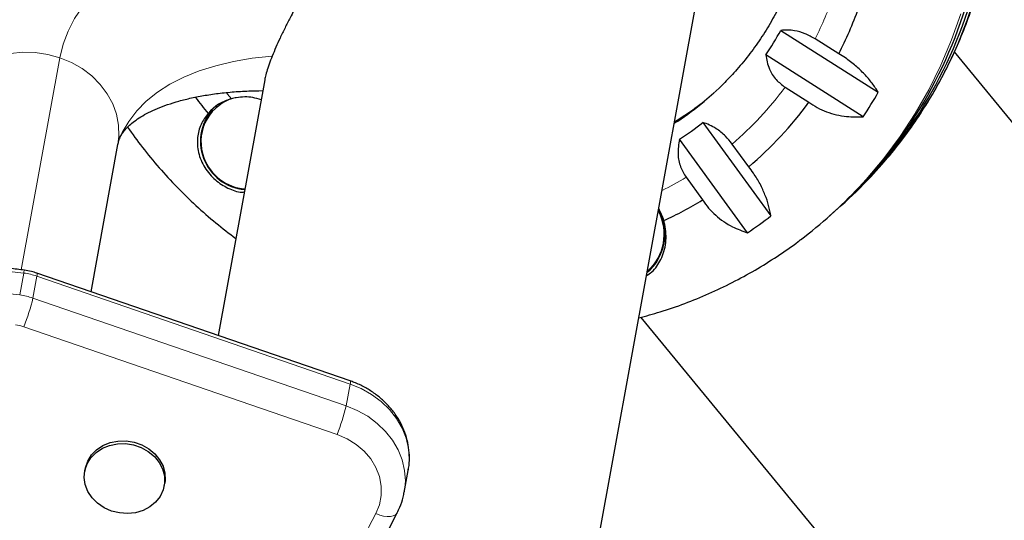
# Model space of a CAD drawing. Extents: x -83 to 770, y -9 to 651.
# Drawn here: x 183 to 191, y 345 to 349 of the extents above; entities that cross this region are included whole.
import ezdxf

# ---------------------------------------------------------------- set-up
doc = ezdxf.new("R2010")
doc.units = 0
doc.header["$LTSCALE"] = 0.125
doc.header["$MEASUREMENT"] = 0
doc.layers.add('CONTOUR', color=7, linetype='CONTINUOUS')

msp = doc.modelspace()

# ---------------------------------------------------------------- linework, layer by layer
at = {"layer": 'CONTOUR', "lineweight": 25}
for p, q in [((187.31497, 342.36844), (188.68297, 349.8805)), ((189.2594, 348.85115), (190.08951, 348.32436)), ((189.75198, 348.65173), (189.55058, 348.77953)), ((197.07313, 340.96623), (190.73759, 348.66795)), ((189.96071, 348.11597), (189.13061, 348.64276)), ((184.86132, 348.43035), (184.46458, 346.2517)), ((189.29557, 348.36693), (189.49696, 348.23912)), ((184.45545, 348.20028), (184.44817, 348.19381)), ((188.59436, 348.0666), (189.17395, 347.27066)), ((188.9756, 347.12755), (188.396, 347.92348)), ((183.38256, 346.62418), (183.61125, 347.87997)), ((188.98567, 347.68978), (188.84506, 347.88289)), ((188.45231, 347.59951), (188.59293, 347.40641)), ((189.74188, 347.33051), (189.77406, 347.35914)), ((189.67088, 347.26734), (189.70306, 347.29597)), ((188.13009, 346.79738), (188.14502, 346.81066)), ((185.58966, 345.86439), (182.92079, 346.78314)), ((188.06601, 346.40629), (194.37016, 338.74273)), ((183.33273, 345.11753), (183.3285, 345.09426)), ((186.05062, 344.91363), (186.08451, 345.09973)), ((184.00497, 344.97107), (184.00921, 344.99434)), ((185.75823, 344.2947), (185.99088, 344.74))]:
    msp.add_line(p, q, dxfattribs=at)
at = {"layer": 'CONTOUR', "lineweight": 18}
for p, q in [((182.78699, 346.81151), (183.11603, 348.61835)), ((182.77393, 346.59724), (182.80782, 346.78334)), ((182.88653, 346.57075), (182.92042, 346.75686)), ((185.58929, 345.83811), (182.92042, 346.75686)), ((182.88653, 346.57075), (185.5554, 345.652)), ((185.47779, 345.40795), (182.80893, 346.3267)), ((185.5554, 345.652), (185.58929, 345.83811)), ((185.5751, 344.28847), (185.80775, 344.73377))]:
    msp.add_line(p, q, dxfattribs=at)
at = {"layer": 'CONTOUR', "lineweight": 18, "flags": 128}
for points in [[(183.11603, 348.61835), (183.14441, 348.7348), (183.18618, 348.84619), (183.24121, 348.95211), (183.30929, 349.05219), (183.39017, 349.14607), (183.48358, 349.2334), (183.58916, 349.31389), (183.70655, 349.38724), (183.83533, 349.45319), (183.97503, 349.51149), (184.12514, 349.56195), (184.28515, 349.60438), (184.45446, 349.63863), (184.63248, 349.66458), (184.81856, 349.68213), (185.01205, 349.69122), (185.21224, 349.69182), (185.41842, 349.68393)], [(190.02518, 347.60372), (190.13939, 347.73096), (190.28611, 347.91256), (190.42175, 348.10271), (190.54585, 348.30076), (190.65798, 348.50603), (190.75775, 348.71781), (190.84482, 348.93537), (190.9189, 349.15796)], [(190.79249, 348.99145), (190.71405, 348.77046), (190.62271, 348.55474), (190.51878, 348.34505), (190.40261, 348.14211), (190.27462, 347.94662), (190.13523, 347.75924), (189.98493, 347.58064), (189.92353, 347.51355)], [(183.11603, 348.61835), (183.01302, 348.64681), (182.90718, 348.6624), (182.80064, 348.66479), (182.69559, 348.65394), (182.59415, 348.63007), (182.4984, 348.59367), (182.41029, 348.54547), (182.3316, 348.48646), (182.26394, 348.41784), (182.20868, 348.34101), (182.16696, 348.25752)], [(183.61125, 347.87997), (183.61955, 347.95118), (183.61676, 348.04405), (183.59884, 348.13632), (183.56616, 348.2261), (183.51937, 348.31157), (183.45943, 348.39099), (183.38756, 348.46275), (183.30522, 348.52537), (183.21409, 348.57759), (183.11603, 348.61835)], [(183.62528, 347.92908), (183.64781, 347.97995), (183.70263, 348.07584), (183.77101, 348.16545), (183.85263, 348.24839), (183.94712, 348.32426), (184.05404, 348.39272), (184.1729, 348.45344), (184.30315, 348.50616), (184.44419, 348.55062), (184.59536, 348.58661), (184.75598, 348.61399), (184.92529, 348.63261)], [(184.57828, 348.26924), (184.54519, 348.30883), (184.53639, 348.31959)], [(182.80782, 346.78334), (182.55677, 346.81019), (182.30511, 346.82478), (182.05364, 346.82705), (181.80316, 346.81701), (181.55445, 346.79468), (181.3083, 346.76013), (181.06548, 346.71347), (180.82676, 346.65485), (180.59289, 346.58445), (180.36462, 346.5025), (180.14265, 346.40925), (179.92769, 346.305), (179.72043, 346.19008), (179.5215, 346.06485), (179.33154, 345.9297)], [(179.29765, 345.7436), (179.48761, 345.87875), (179.68653, 346.00398), (179.8938, 346.1189), (180.10876, 346.22315), (180.33072, 346.3164), (180.559, 346.39835), (180.79287, 346.46874), (181.03159, 346.52736), (181.27441, 346.57402), (181.52056, 346.60857), (181.76927, 346.63091), (182.01975, 346.64095), (182.27122, 346.63868), (182.52288, 346.62409), (182.77393, 346.59724)], [(186.08451, 345.09973), (186.08608, 345.10878), (186.09357, 345.19797), (186.08682, 345.28786), (186.06597, 345.37672), (186.0314, 345.46287), (185.98378, 345.54465), (185.92402, 345.62052), (185.85325, 345.68901), (185.77283, 345.74884), (185.68428, 345.79886), (185.58929, 345.83811)], [(185.5554, 345.652), (185.65039, 345.61275), (185.73893, 345.56274), (185.81936, 345.50291), (185.89013, 345.43441), (185.94989, 345.35855), (185.99751, 345.27677), (186.03208, 345.19062), (186.05293, 345.10176), (186.05968, 345.01187), (186.05219, 344.92267), (186.05151, 344.91862)], [(185.80775, 344.73377), (185.83827, 344.80866), (185.85391, 344.88757), (185.85425, 344.96832), (185.83927, 345.04871), (185.80938, 345.12652), (185.7654, 345.19963), (185.70855, 345.26603), (185.64037, 345.32389), (185.56274, 345.37164), (185.47779, 345.40795)], [(185.9909, 344.74003), (185.98875, 344.73636), (185.97586, 344.7231), (185.95717, 344.71383), (185.93338, 344.70889), (185.90541, 344.70849), (185.87434, 344.71264), (185.84136, 344.72118), (185.80775, 344.73377)]]:
    msp.add_lwpolyline(points, dxfattribs=at)
at = {"layer": 'CONTOUR', "lineweight": 25, "flags": 128}
for points in [[(184.45545, 348.20028), (184.50022, 348.23456), (184.53699, 348.25582)], [(188.1624, 346.79601), (188.13369, 346.77255), (188.11452, 346.75898)], [(183.55551, 344.75579), (183.4926, 344.7839), (183.43682, 344.82219), (183.39045, 344.8691), (183.3554, 344.92271), (183.33309, 344.98081), (183.32444, 345.04104), (183.3298, 345.10093), (183.34896, 345.15802), (183.38113, 345.20998), (183.42499, 345.25469), (183.47875, 345.2903), (183.5402, 345.31536), (183.60684, 345.32885), (183.67592, 345.33022), (183.74463, 345.3194), (183.81015, 345.29685), (183.8698, 345.26348), (183.92114, 345.22066), (183.96206, 345.17014), (183.99089, 345.114), (184.00645, 345.05452), (184.0081, 344.99415), (183.99578, 344.93536), (183.96998, 344.88055), (183.93177, 344.83197), (183.88271, 344.79161), (183.82481, 344.76111), (183.76043, 344.74174), (183.69222, 344.73427), (183.62297, 344.73902), (183.55551, 344.75579)], [(183.33273, 345.11753), (183.33404, 345.12419), (183.3532, 345.18129), (183.38537, 345.23325), (183.42923, 345.27795), (183.48298, 345.31356), (183.54444, 345.33863), (183.61107, 345.35212), (183.68016, 345.35348), (183.74887, 345.34267), (183.81439, 345.32011), (183.87404, 345.28674), (183.92538, 345.24392), (183.9663, 345.1934), (183.99513, 345.13726), (184.01068, 345.07778), (184.01234, 345.01742), (184.00921, 344.99434)]]:
    msp.add_lwpolyline(points, dxfattribs=at)
at = {"layer": 'CONTOUR', "lineweight": 18}
for centre, radius, start, end in [((186.91508, 350.1215), 2.9575, 333.015274, 340.869589), ((186.94317, 350.10469), 2.92465, 310.56374, 323.545879), ((186.93938, 350.11121), 2.93216, 296.485778, 301.062717), ((187.8405, 347.11449), 0.42215, 311.814248, 27.544025), ((182.88769, 346.77727), 0.0801, 157.205534, 175.655303), ((182.73251, 346.21054), 0.57773, 71.018206, 82.509497), ((182.8911, 346.77042), 0.03231, 335.178835, 23.192508), ((182.69862, 346.02444), 0.57773, 71.018206, 82.509497), ((181.3468, 346.92601), 1.58018, 337.711818, 347.007751), ((182.69148, 345.98525), 0.36108, 71.018206, 82.509497), ((185.56001, 345.85167), 0.03227, 335.157728, 23.231223), ((184.01567, 346.00726), 1.58018, 337.711818, 347.007751)]:
    msp.add_arc(centre, radius, start, end, dxfattribs=at)
at = {"layer": 'CONTOUR', "lineweight": 25}
for centre, radius, start, end in [((187.10133, 350.21558), 3.91064, 311.705046, 343.658312), ((187.13953, 350.25055), 3.91135, 311.326784, 343.718537), ((186.9208, 350.11473), 3.18683, 332.672468, 340.279507), ((186.94388, 350.1383), 2.64922, 325.631123, 330.931194), ((186.99977, 350.17797), 2.5124, 302.548527, 315.252106), ((187.03818, 350.21304), 2.51307, 301.562109, 311.067173), ((186.96816, 350.10956), 3.59579, 326.329047, 330.23327), ((186.96491, 350.29777), 3.36524, 216.853958, 219.788593), ((184.70665, 347.90336), 0.38841, 110.601646, 200.851364), ((184.67958, 347.8866), 0.39581, 104.827514, 139.405543), ((186.94986, 350.09717), 3.15278, 310.219529, 323.89009), ((184.7282, 347.90673), 0.41361, 135.703942, 264.832685), ((186.95391, 350.13121), 2.63698, 303.152637, 308.469105), ((184.72513, 347.90492), 0.40627, 200.128751, 265.296997), ((187.18971, 350.26374), 3.88787, 311.660785, 316.828593), ((187.08669, 350.17179), 3.88766, 306.999821, 316.861529), ((186.94525, 350.10513), 3.16195, 294.613245, 301.405698), ((187.84149, 347.11654), 0.43018, 310.33143, 29.026843), ((187.81361, 347.10052), 0.46701, 16.15699, 29.778712), ((186.98179, 350.09994), 3.57917, 303.852718, 307.769024)]:
    msp.add_arc(centre, radius, start, end, dxfattribs=at)
for points, knots in [([(190.02705, 347.60583), (190.07497, 347.65842), (190.17247, 347.76543), (190.30776, 347.93709), (190.43539, 348.11753), (190.55253, 348.30512), (190.65908, 348.49905), (190.75464, 348.6988), (190.83894, 348.90374), (190.91172, 349.11325), (190.97276, 349.32669), (191.02186, 349.54341), (191.05887, 349.76276), (191.08369, 349.98405), (191.09622, 350.20661), (191.09643, 350.42977), (191.08432, 350.65284), (191.05992, 350.87514), (191.02329, 351.09598), (190.97456, 351.3147), (190.91386, 351.53062), (190.84137, 351.74307), (190.75733, 351.9514), (190.66197, 352.15498), (190.5556, 352.35317), (190.43854, 352.54537), (190.31114, 352.73098), (190.17379, 352.90943), (190.02692, 353.08017), (189.87098, 353.24268), (189.70643, 353.39644), (189.5338, 353.541), (189.35361, 353.67589), (189.16641, 353.80071), (188.97278, 353.91507), (188.77332, 354.01861), (188.56866, 354.11107), (188.35935, 354.1919), (188.15461, 354.25914), (188.01854, 354.29425), (187.95475, 354.31071)], [0, 0, 0, 0, 0.02546, 0.0518026, 0.0781465, 0.1044927, 0.1308419, 0.1571949, 0.1835524, 0.2099151, 0.2362835, 0.2626581, 0.2890392, 0.3154272, 0.3418222, 0.3682243, 0.3946336, 0.42105, 0.4474732, 0.4739032, 0.5003395, 0.5267818, 0.5532296, 0.5796826, 0.60614, 0.6326015, 0.6590663, 0.6855339, 0.7120035, 0.7384746, 0.7649462, 0.7914176, 0.8178881, 0.8443569, 0.8708235, 0.8972872, 0.9237472, 0.9502031, 0.9766541, 1, 1, 1, 1]), ([(185.2873, 352.31233), (185.29349, 352.31754), (185.34457, 352.36056), (185.44802, 352.43214), (185.59731, 352.52579), (185.75366, 352.60778), (185.91535, 352.6789), (186.08186, 352.73849), (186.25233, 352.78636), (186.42598, 352.82227), (186.60196, 352.84604), (186.77945, 352.85757), (186.9576, 352.8568), (187.13557, 352.84376), (187.31252, 352.81849), (187.4876, 352.78114), (187.65999, 352.73187), (187.82887, 352.67093), (187.99346, 352.5986), (188.15297, 352.51524), (188.30666, 352.42124), (188.4538, 352.31704), (188.59369, 352.20315), (188.72569, 352.08009), (188.84918, 351.94846), (188.96356, 351.80887), (189.06831, 351.66199), (189.16294, 351.5085), (189.24699, 351.34913), (189.32008, 351.18463), (189.38186, 351.01578), (189.43204, 350.84336), (189.4704, 350.66819), (189.49673, 350.4911), (189.51093, 350.31291), (189.51292, 350.13446), (189.50268, 349.95659), (189.48027, 349.78014), (189.44579, 349.60593), (189.39938, 349.4348), (189.34127, 349.26754), (189.27172, 349.10495), (189.19104, 348.94781), (189.09969, 348.7968), (188.99779, 348.65292), (188.89224, 348.52232), (188.8164, 348.44406), (188.78141, 348.40794)], [0, 0, 0, 0, 0.00314268, 0.02595127, 0.04875871, 0.07156343, 0.09436393, 0.11715884, 0.13994694, 0.16272723, 0.18549888, 0.2082613, 0.23101411, 0.25375714, 0.27649042, 0.29921416, 0.32192875, 0.34463471, 0.36733268, 0.39002341, 0.41270775, 0.43538659, 0.45806092, 0.48073173, 0.50340007, 0.52606701, 0.54873342, 0.57140025, 0.59406859, 0.61673954, 0.63941416, 0.66209351, 0.68477859, 0.70747033, 0.73016962, 0.75287722, 0.77559379, 0.79831984, 0.82105573, 0.84380161, 0.86655746, 0.88932301, 0.91209778, 0.93488108, 0.95767196, 0.98046929, 1, 1, 1, 1]), ([(185.36502, 349.8182), (185.34486, 349.81989), (185.2503, 349.82779), (185.08349, 349.83621), (184.86625, 349.84004), (184.65274, 349.83511), (184.44328, 349.82154), (184.2384, 349.799), (184.03868, 349.76728), (183.84483, 349.72616), (183.65767, 349.67549), (183.47816, 349.61525), (183.30724, 349.54553), (183.14588, 349.46661), (182.99494, 349.37889), (182.85511, 349.28293), (182.72689, 349.17936), (182.61056, 349.06882), (182.50631, 348.9519), (182.414, 348.82929), (182.3343, 348.70126), (182.2742, 348.58744), (182.24545, 348.51462), (182.2349, 348.48789)], [0, 0, 0, 0, 0.01415195, 0.06638539, 0.11880571, 0.17144638, 0.22430765, 0.27737427, 0.33060791, 0.38393688, 0.43720246, 0.49023094, 0.54280991, 0.59471063, 0.64572238, 0.69568841, 0.74453019, 0.79225288, 0.83893444, 0.88470674, 0.92973658, 0.97421074, 1, 1, 1, 1]), ([(185.41842, 349.68393), (185.41229, 349.6581), (185.39988, 349.60583), (185.35701, 349.49957), (185.29288, 349.36649), (185.21625, 349.22168), (185.14292, 349.08424), (185.08508, 348.97387), (185.03413, 348.87298), (184.99334, 348.78847), (184.95582, 348.70641), (184.93558, 348.65749), (184.92529, 348.63261)], [0, 0, 0, 0, 0.1065792, 0.215626, 0.3675724, 0.5239079, 0.6269227, 0.731978, 0.8013707, 0.8722937, 0.9350323, 1, 1, 1, 1]), ([(189.55058, 348.77953), (189.52219, 348.79552), (189.4641, 348.82824), (189.38308, 348.84978), (189.31435, 348.85667), (189.27791, 348.85301), (189.2594, 348.85115)], [0, 0, 0, 0, 0.2765173, 0.5658178, 0.7795368, 1, 1, 1, 1]), ([(184.92529, 348.63261), (184.91592, 348.60851), (184.89677, 348.55928), (184.87767, 348.49939), (184.86616, 348.45642), (184.86299, 348.43762), (184.86191, 348.43117)], [0, 0, 0, 0, 0.2807297, 0.573489, 0.8536252, 1, 1, 1, 1]), ([(189.13061, 348.64276), (189.13804, 348.60226), (189.15152, 348.52877), (189.21176, 348.43061), (189.26869, 348.38735), (189.29557, 348.36693)], [0, 0, 0, 0, 0.3932943, 0.7135351, 1, 1, 1, 1]), ([(190.08951, 348.32436), (190.07265, 348.35009), (190.03854, 348.40216), (189.97314, 348.47845), (189.89661, 348.55146), (189.82135, 348.60963), (189.77101, 348.64018), (189.75198, 348.65173)], [0, 0, 0, 0, 0.2130464, 0.4310807, 0.6444378, 0.8655841, 1, 1, 1, 1]), ([(183.6256, 347.92866), (183.62622, 347.9306), (183.631, 347.94545), (183.64443, 347.96801), (183.6687, 348.00187), (183.69946, 348.03466), (183.73927, 348.0693), (183.78993, 348.10546), (183.85288, 348.14242), (183.92614, 348.17798), (184.0099, 348.21155), (184.10424, 348.24249), (184.209, 348.27013), (184.32394, 348.29385), (184.44859, 348.31316), (184.58281, 348.32733), (184.71366, 348.33608), (184.80276, 348.33731), (184.84142, 348.33784)], [0, 0, 0, 0, 0.0142716, 0.1094194, 0.1852368, 0.2538287, 0.3179623, 0.3859318, 0.4508326, 0.51404, 0.576424, 0.6385026, 0.7005698, 0.7627893, 0.8253014, 0.8881857, 0.9514804, 1, 1, 1, 1]), ([(184.82998, 348.25825), (184.80725, 348.26635), (184.76248, 348.2823), (184.6903, 348.28545), (184.62852, 348.28111), (184.59179, 348.27243), (184.57828, 348.26924)], [0, 0, 0, 0, 0.2814976, 0.5544363, 0.8362314, 1, 1, 1, 1]), ([(189.49696, 348.23912), (189.52054, 348.2234), (189.56835, 348.19152), (189.64835, 348.1562), (189.73279, 348.13081), (189.83829, 348.11242), (189.91387, 348.11461), (189.96071, 348.11597)], [0, 0, 0, 0, 0.170769, 0.3461792, 0.5234122, 0.7046135, 1, 1, 1, 1]), ([(184.37902, 348.14416), (184.35712, 348.11386), (184.31141, 348.05061), (184.2829, 347.93429), (184.29124, 347.80702), (184.34424, 347.68058), (184.43519, 347.57338), (184.54707, 347.50436), (184.63373, 347.47084), (184.68065, 347.47398), (184.68724, 347.47442)], [0, 0, 0, 0, 0.1217068, 0.2540249, 0.3977929, 0.5518491, 0.7010319, 0.8384419, 0.9773025, 1, 1, 1, 1]), ([(188.84506, 347.88289), (188.82631, 347.90623), (188.78489, 347.9578), (188.71622, 348.01117), (188.6507, 348.04759), (188.61334, 348.0602), (188.59436, 348.0666)], [0, 0, 0, 0, 0.2523824, 0.5577445, 0.7752757, 1, 1, 1, 1]), ([(183.69265, 348.02612), (183.73413, 347.96854), (183.81947, 347.85009), (183.96087, 347.67999), (184.11326, 347.51417), (184.27481, 347.35726), (184.44149, 347.21077), (184.55812, 347.12178), (184.6151, 347.0783)], [0, 0, 0, 0, 0.160228, 0.3296773, 0.4991371, 0.6686028, 0.8380688, 1, 1, 1, 1]), ([(183.61125, 347.87997), (183.61227, 347.88516), (183.61579, 347.90313), (183.62152, 347.91805), (183.6256, 347.92866)], [0, 0, 0, 0, 0.2889497, 1, 1, 1, 1]), ([(188.396, 347.92348), (188.38888, 347.88169), (188.37596, 347.80586), (188.39741, 347.69004), (188.4347, 347.62855), (188.45231, 347.59951)], [0, 0, 0, 0, 0.3932943, 0.7135351, 1, 1, 1, 1]), ([(189.17395, 347.27066), (189.16848, 347.29951), (189.1574, 347.35788), (189.1263, 347.44994), (189.08311, 347.54395), (189.03492, 347.62489), (188.99918, 347.67198), (188.98567, 347.68978)], [0, 0, 0, 0, 0.2130464, 0.4310807, 0.6444378, 0.8655841, 1, 1, 1, 1]), ([(188.59293, 347.40641), (188.60913, 347.38306), (188.64198, 347.33573), (188.70316, 347.27399), (188.77181, 347.22034), (188.86217, 347.16622), (188.9322, 347.14234), (188.9756, 347.12755)], [0, 0, 0, 0, 0.170769, 0.3461792, 0.5234122, 0.7046135, 1, 1, 1, 1]), ([(188.11513, 346.76234), (188.12989, 346.77194), (188.18341, 346.80678), (188.23037, 346.88074), (188.26558, 346.9679), (188.28021, 347.0418), (188.28245, 347.11935), (188.27451, 347.18267), (188.26498, 347.21959), (188.26217, 347.23048)], [0, 0, 0, 0, 0.1003998, 0.36412914, 0.50736072, 0.65488797, 0.79460356, 0.93946065, 1, 1, 1, 1]), ([(188.04944, 346.40162), (188.11018, 346.41804), (188.24226, 346.45377), (188.44117, 346.52315), (188.64628, 346.6065), (188.84609, 346.70156), (189.04038, 346.80729), (189.22749, 346.92476), (189.35542, 347.01132), (189.41855, 347.06142), (189.42402, 347.06576)], [0, 0, 0, 0, 0.1226364, 0.2666622, 0.4106544, 0.5546159, 0.6985498, 0.8424599, 0.9863502, 1, 1, 1, 1]), ([(182.81385, 346.8083), (182.77205, 346.81349), (182.65191, 346.8284), (182.45264, 346.84471), (182.2165, 346.85369), (181.98073, 346.85163), (181.74602, 346.83871), (181.513, 346.81491), (181.28233, 346.78031), (181.05465, 346.735), (180.83059, 346.67909), (180.61078, 346.61275), (180.39582, 346.53615), (180.18631, 346.44951), (179.98286, 346.35305), (179.78599, 346.24707), (179.59639, 346.13176), (179.45046, 346.03257), (179.36842, 345.97145), (179.34493, 345.95394)], [0, 0, 0, 0, 0.03349424, 0.09627911, 0.15907025, 0.22186126, 0.28465132, 0.34743946, 0.41022454, 0.4730052, 0.53577985, 0.59854666, 0.66130353, 0.72404811, 0.7867778, 0.84948981, 0.91218118, 0.97484888, 1, 1, 1, 1]), ([(182.92079, 346.78314), (182.90505, 346.78816), (182.87009, 346.79932), (182.8338, 346.80512), (182.81385, 346.8083)], [0, 0, 0, 0, 0.4503621, 1, 1, 1, 1]), ([(186.08261, 345.09797), (186.08572, 345.11339), (186.09457, 345.15719), (186.09562, 345.23128), (186.08673, 345.31813), (186.0651, 345.40352), (186.03186, 345.48601), (185.98731, 345.56438), (185.93216, 345.63741), (185.86722, 345.70389), (185.79353, 345.76274), (185.71221, 345.8128), (185.64295, 345.84524), (185.60115, 345.86026), (185.58966, 345.86439)], [0, 0, 0, 0, 0.04901733, 0.13927489, 0.22945483, 0.31977896, 0.41043674, 0.50156145, 0.59321882, 0.68540995, 0.77808666, 0.87117338, 0.96458844, 1, 1, 1, 1]), ([(185.99088, 344.74), (185.99887, 344.75645), (186.01961, 344.79917), (186.04059, 344.8593), (186.0476, 344.90372), (186.05007, 344.91937)], [0, 0, 0, 0, 0.2885009, 0.7492308, 1, 1, 1, 1])]:
    msp.add_open_spline(points, degree=3, knots=knots, dxfattribs=at)

doc.saveas('drawing.dxf')
